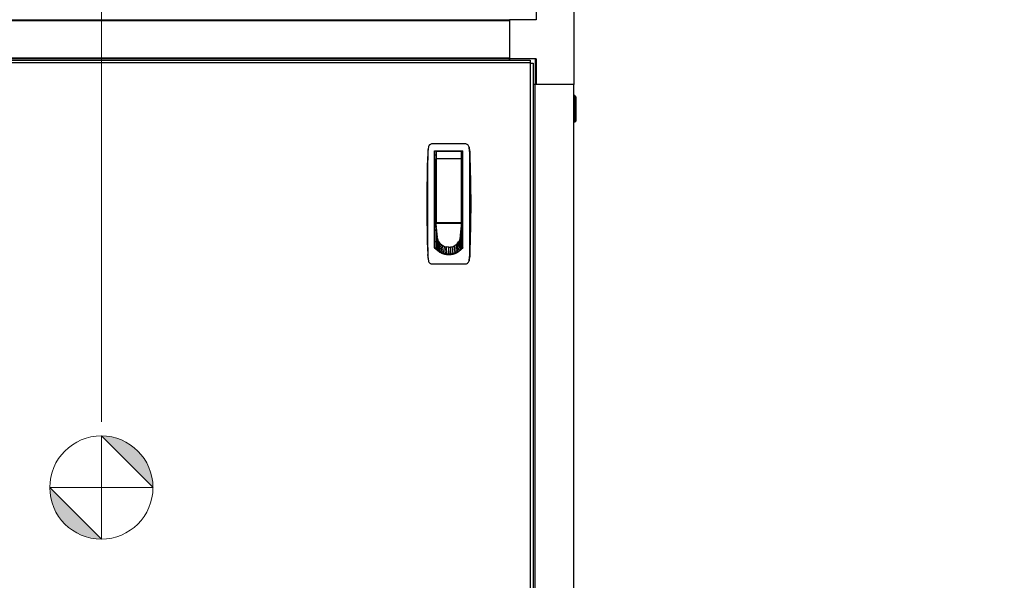
# Model space of a CAD drawing. Units: inches. Extents: x 22 to 246, y 8 to 171.
# Drawn here: x 50 to 80, y 69 to 87 of the extents above; entities that cross this region are included whole.
import ezdxf

# ---------------------------------------------------------------- set-up
doc = ezdxf.new("R2010")
doc.units = ezdxf.units.IN
doc.header["$LTSCALE"] = 16
doc.header["$MEASUREMENT"] = 0
doc.linetypes.add('CHAIN', pattern=[0.7087, 0.4724, -0.0591, 0.1181, -0.0591])
for name, color, linetype, lineweight in [('Center Mark(ANSI)', 96, 'Continuous', 18), ('Dimensions(ANSI)', 7, 'Continuous', 18), ('Visible Edges(ANSI)', 7, 'Continuous', 25), ('Visible Tangent Edges(ANSI)', 7, 'Continuous', 25)]:
    doc.layers.add(name, color=color, linetype=linetype, lineweight=lineweight)
doc.styles.add('MESTEK', font='arial.ttf')
doc.dimstyles.new('MESTEK FRACTIONS', dxfattribs={"dimscale": 16, "dimtxt": 0.08, "dimasz": 0.098425, "dimexe": 0.063, "dimexo": 0.0625, "dimgap": 0.031496, "dimtad": 0, "dimtih": 1, "dimtoh": 1, "dimdec": 5, "dimrnd": 1e-08, "dimzin": 1, "dimdsep": 46, "dimlunit": 5, "dimtxsty": 'MESTEK', "dimcen": 0.09, "dimdle": 0.393701, "dimclrd": 7, "dimclre": 7, "dimclrt": 7, "dimadec": 0, "dimazin": 0, "dimtfac": 1, "dimtofl": 0, "dimtmove": 0, "dimatfit": 3, "dimfxl": 0, "dimfrac": 2, "dimtolj": 1, "dimtzin": 0, "dimlwd": 15, "dimlwe": 15, "dimarcsym": 0})

# ---------------------------------------------------------------- blocks, each defined once
blk = doc.blocks.new('Origin Indicator Symbol3')
at = {"layer": 'Dimensions(ANSI)'}
h = blk.add_hatch(color=7, dxfattribs=at)
edge = h.paths.add_edge_path(flags=0)
edge.add_line((3.284, 4.6149), (3.3825, 4.5165))
edge.add_arc((3.284, 4.5165), 0.0984, 0, 90)
h = blk.add_hatch(color=7, dxfattribs=at)
edge = h.paths.add_edge_path(flags=0)
edge.add_line((3.284, 4.4181), (3.1856, 4.5165))
edge.add_arc((3.284, 4.5165), 0.0984, 180, 270)
at = {"layer": 'Dimensions(ANSI)', "color": 7, "linetype": 'Continuous'}
for p, q in [((3.284, 4.6149), (3.3825, 4.5165)), ((3.284, 4.4181), (3.1856, 4.5165))]:
    blk.add_line(p, q, dxfattribs=at)
at = {"layer": 'Dimensions(ANSI)', "color": 7, "linetype": 'Continuous', "flags": 128}
for points in [[(3.284, 4.5165), (3.284, 4.6149)], [(3.284, 4.5165), (3.1856, 4.5165)], [(3.284, 4.5165), (3.3825, 4.5165)], [(3.284, 4.5165), (3.284, 4.4181)]]:
    blk.add_lwpolyline(points, dxfattribs=at)
at = {"layer": 'Dimensions(ANSI)', "color": 7, "linetype": 'Continuous'}
blk.add_circle((3.284, 4.5165), 0.0984, dxfattribs=at)
for start, end in [(0, 90), (180, 270)]:
    blk.add_arc((3.284, 4.5165), 0.0984, start, end, dxfattribs=at)
at = {"layer": 'Dimensions(ANSI)', "color": 7}
for points in [[(3.284, 4.5165), (3.3825, 4.5165), (3.284, 4.6149), (3.284, 4.5165)], [(3.284, 4.5165), (3.284, 4.6149), (3.284, 4.4181), (3.284, 4.5165)], [(3.284, 4.5165), (3.284, 4.4181), (3.1856, 4.5165), (3.284, 4.5165)], [(3.284, 4.5165), (3.1856, 4.5165), (3.284, 4.5165)]]:
    blk.add_solid(points, dxfattribs=at)
blk = doc.blocks.new('*D26')
at = {"layer": 'Defpoints', "color": 0, "linetype": 'Continuous'}
for p in [(66.966, 108.979), (66.966, 103.727), (52.545, 73.264)]:
    blk.add_point(p, dxfattribs=at)
at = {"layer": 'Dimensions(ANSI)', "color": 7, "linetype": 'Continuous', "lineweight": 15}
for p, q in [((52.545, 74.264), (52.545, 109.987)), ((66.966, 104.727), (66.966, 109.987)), ((54.119, 108.979), (65.391, 108.979)), ((66.966, 108.979), (69.937, 108.979))]:
    blk.add_line(p, q, dxfattribs=at)
at = {"layer": 'Dimensions(ANSI)', "color": 7, "linetype": 'Continuous'}
for points in [[(54.119, 109.241), (54.119, 108.717), (52.545, 108.979)], [(65.391, 109.241), (65.391, 108.717), (66.966, 108.979)]]:
    blk.add_solid(points, dxfattribs=at)
at = {"layer": 'Dimensions(ANSI)', "color": 7, "linetype": 'Continuous', "lineweight": 18, "insert": (75.521, 108.979), "char_height": 1.28, "attachment_point": 5, "style": 'MESTEK'}
blk.add_mtext('\\A1;14 13/32\\P(367 mm)\\PCENTER OF\\PGRAVITY', dxfattribs=at)

msp = doc.modelspace()

# ---------------------------------------------------------------- linework, layer by layer
at = {"layer": 'Center Mark(ANSI)', "color": 7, "linetype": 'CHAIN', "ltscale": 0.069341}
for p, q in [((52.5446597, 73.2636966), (52.5446597, 71.2636966)), ((53.5446597, 72.2636966), (51.5446597, 72.2636966))]:
    msp.add_line(p, q, dxfattribs=at)
at = {"layer": 'Visible Edges(ANSI)', "color": 7}
for p, q in [((65.8090117, 87.3111512), (65.8090117, 86.5321512)), ((66.9710117, 84.5571512), (66.9710117, 87.3111512)), ((66.9710117, 84.5571512), (66.9710117, 87.3111512)), ((64.9910117, 86.5192693), (39.8660117, 86.5192693)), ((64.9910117, 86.4995843), (64.9910117, 86.5192693)), ((64.9960117, 86.5192693), (64.9910117, 86.5192693)), ((64.9960117, 86.5321512), (64.9960117, 85.3361512)), ((64.9960117, 86.5321512), (64.9960117, 85.3361512)), ((65.8090117, 86.5321512), (64.9960117, 86.5321512)), ((64.9910117, 86.4995843), (64.9910117, 85.357852)), ((64.9910117, 85.338167), (39.8660117, 85.338167)), ((64.9960117, 85.4551512), (64.9910117, 85.4551512)), ((64.9960117, 85.3751512), (64.9910117, 85.3751512)), ((64.9910117, 85.338167), (64.9910117, 85.357852)), ((64.9910117, 85.338167), (64.9910117, 85.294616)), ((64.9960117, 85.294616), (64.9960117, 85.3361512)), ((65.7750117, 85.3361512), (64.9960117, 85.3361512)), ((65.8090117, 85.3361512), (64.9960117, 85.3361512)), ((65.7750117, 85.3361512), (65.7750117, 84.5571512)), ((65.8090117, 85.3361512), (65.8090117, 84.5571512)), ((39.2293331, 85.294616), (65.6276903, 85.294616)), ((65.6276903, 85.294616), (65.6276903, 85.213616)), ((65.6276903, 85.209085), (65.6276903, 85.213616)), ((65.6322213, 85.209085), (65.6276903, 85.209085)), ((65.6322213, 85.209085), (65.7132213, 85.209085)), ((65.7132213, 85.209085), (65.7132213, 52.6187295)), ((65.7750117, 84.5571512), (65.7132213, 84.5571512)), ((66.9710117, 84.5571512), (65.7750117, 84.5571512)), ((65.7759093, 53.3071512), (65.7759093, 84.5571512)), ((66.9710117, 84.5571512), (65.8090117, 84.5571512)), ((66.9570117, 53.3071512), (66.9570117, 84.5571512)), ((66.9868168, 84.2156512), (66.9570117, 84.2156512)), ((66.9868168, 83.4031512), (66.9868168, 84.2156512)), ((67.0180668, 84.1844012), (66.9868168, 84.2156512)), ((67.0180668, 84.1844012), (67.0180668, 83.4344012)), ((66.9868168, 83.4031512), (66.9570117, 83.4031512)), ((67.0180668, 83.4344012), (66.9868168, 83.4031512)), ((63.6452375, 82.7445288), (62.6384091, 82.7445288)), ((62.7087525, 79.5801759), (62.7087525, 82.5279934)), ((62.7087525, 82.5279934), (63.5748942, 82.5279934)), ((62.7087525, 82.4098831), (62.7489296, 82.4098831)), ((62.7489296, 82.4886233), (62.7489296, 82.2846644)), ((63.5166462, 82.5083083), (62.7686147, 82.5083083)), ((63.5363312, 82.2846644), (63.5363312, 82.4886233)), ((63.5748942, 82.4098831), (63.5363312, 82.4098831)), ((63.5748942, 79.5801759), (63.5748942, 82.5279934)), ((62.7087525, 82.2130327), (62.7489296, 82.2130327)), ((62.7489296, 80.362639), (62.7489296, 82.2846644)), ((63.5363312, 82.2846644), (63.5363312, 80.362639)), ((63.5748942, 82.2130327), (63.5363312, 82.2130327)), ((62.7489296, 81.5240564), (62.7087525, 81.5240564)), ((63.5748942, 81.5240564), (63.5363312, 81.5240564)), ((62.7489296, 81.1303556), (62.7087525, 81.1303556)), ((63.5363312, 81.1303556), (63.5748942, 81.1303556)), ((62.7489296, 80.4413792), (62.7087525, 80.4413792)), ((62.7481816, 80.2051587), (62.7087525, 80.2051587)), ((62.7481816, 80.317805), (62.7481816, 80.3877857)), ((62.7481816, 80.3877857), (62.7489296, 80.3877857)), ((63.5355832, 80.317805), (62.7481816, 80.317805)), ((62.7503962, 80.294297), (62.7481816, 80.317805)), ((62.7481816, 80.317805), (62.7481816, 80.284627)), ((62.7481816, 80.284627), (62.7481816, 80.2362577)), ((62.7481816, 80.2362577), (62.7481816, 80.1878883)), ((62.7526107, 80.2707889), (62.7503962, 80.294297)), ((62.7548253, 80.2472809), (62.7526107, 80.2707889)), ((62.7570399, 80.2237729), (62.7548253, 80.2472809)), ((62.761469, 80.1767569), (62.7570399, 80.2237729)), ((62.7686147, 80.342954), (63.5166462, 80.342954)), ((62.8977879, 80.342954), (62.8977879, 80.3333192)), ((62.8977879, 80.3333192), (63.3859769, 80.3333192)), ((62.914284, 80.342954), (62.914284, 80.3333192)), ((63.3709769, 80.3333192), (63.3709769, 80.342954)), ((63.3859769, 80.3333192), (63.3859769, 80.342954)), ((63.5222958, 80.1767569), (63.5267249, 80.2237729)), ((63.5267249, 80.2237729), (63.5289395, 80.2472809)), ((63.5289395, 80.2472809), (63.531154, 80.2707889)), ((63.531154, 80.2707889), (63.5333686, 80.294297)), ((63.5333686, 80.294297), (63.5355832, 80.317805)), ((63.5355832, 80.3572618), (63.5355832, 80.317805)), ((63.5355832, 80.317805), (63.5355832, 80.284627)), ((63.5355832, 80.284627), (63.5355832, 80.2362577)), ((63.5355832, 80.2362577), (63.5355832, 80.1878883)), ((63.5748942, 80.2051587), (63.5355832, 80.2051587)), ((63.5363312, 80.4413792), (63.5748942, 80.4413792)), ((62.7087525, 80.1264186), (62.7481816, 80.1264186)), ((62.7481816, 80.1878883), (62.7481816, 80.1395189)), ((62.7481816, 80.1395189), (62.7481816, 80.0427801)), ((62.7481816, 80.0427801), (62.7481816, 79.9460413)), ((62.7481816, 79.9460413), (62.7481816, 79.8493025)), ((62.7836147, 79.9416769), (62.7481816, 79.5590862)), ((62.7658981, 80.1297409), (62.761469, 80.1767569)), ((62.7703273, 80.0827249), (62.7658981, 80.1297409)), ((62.7747564, 80.0357089), (62.7703273, 80.0827249)), ((62.7791855, 79.9886929), (62.7747564, 80.0357089)), ((62.7836147, 79.9416769), (62.7791855, 79.9886929)), ((63.5001501, 79.9416769), (63.5045792, 79.9886929)), ((63.5001501, 79.9416769), (63.5355832, 79.5590862)), ((63.5045792, 79.9886929), (63.5090084, 80.0357089)), ((63.5090084, 80.0357089), (63.5134375, 80.0827249)), ((63.5134375, 80.0827249), (63.5178666, 80.1297409)), ((63.5178666, 80.1297409), (63.5222958, 80.1767569)), ((63.5355832, 80.1878883), (63.5355832, 80.1395189)), ((63.5355832, 80.1395189), (63.5355832, 80.0427801)), ((63.5355832, 80.1264186), (63.5748942, 80.1264186)), ((63.5355832, 80.0427801), (63.5355832, 79.9460413)), ((63.5355832, 79.9460413), (63.5355832, 79.8493025)), ((62.7087525, 79.7720879), (62.7481816, 79.7720879)), ((62.7481816, 79.8493025), (62.7481816, 79.7525638)), ((62.7481816, 79.7525638), (62.7481816, 79.655825)), ((62.7481816, 79.655825), (62.7481816, 79.5590862)), ((63.5355832, 79.8493025), (63.5355832, 79.7525638)), ((63.5355832, 79.7720879), (63.5748942, 79.7720879)), ((63.5355832, 79.7525638), (63.5355832, 79.655825)), ((63.5355832, 79.655825), (63.5355832, 79.5590862)), ((62.7481816, 79.5590862), (62.7481816, 79.5333206)), ((63.1418824, 79.3827762), (62.9884062, 79.3827762)), ((63.2952992, 79.3827762), (63.1418824, 79.3827762)), ((63.5355832, 79.5590862), (63.5355832, 79.5334467)), ((62.6384091, 79.0831115), (63.6452375, 79.0831115))]:
    msp.add_line(p, q, dxfattribs=at)
for centre, start, end in [((62.7686147, 82.4886233), 90, 180), ((63.5166462, 82.4886233), 0, 90)]:
    msp.add_arc(centre, 0.019685, start, end, dxfattribs=at)
for points in [[(62.5225451, 82.6493433), (62.5102705, 82.5873067), (62.5029386, 82.5242927), (62.5006416, 82.4610952)], [(62.5225451, 82.6493433), (62.5116485, 82.5942712), (62.5047622, 82.5384225), (62.50254, 82.482302)], [(63.7811067, 82.482302), (63.7788845, 82.5384191), (63.7719975, 82.5942741), (63.7611016, 82.6493433)], [(63.7611016, 82.6493433), (63.7733761, 82.5873067), (63.780708, 82.5242928), (63.7830051, 82.4610952)], [(62.5006416, 82.4610952), (62.4819026, 81.9455266), (62.472532, 81.4297048), (62.472532, 80.9138201)], [(62.8302727, 82.5279934), (62.829405, 82.521434), (62.8285374, 82.5148746), (62.8276697, 82.5083151)], [(63.4575932, 82.5083124), (63.4567253, 82.5148727), (63.4558574, 82.5214331), (63.4549895, 82.5279934)], [(62.472532, 80.9138201), (62.472532, 80.3979291), (62.4819023, 79.8821202), (62.5006416, 79.3665452)], [(62.7895958, 79.8787067), (62.7856195, 79.8994621), (62.7836147, 79.9205691), (62.7836147, 79.9416769)], [(63.4941689, 79.8787067), (63.4981453, 79.8994621), (63.5001501, 79.9205691), (63.5001501, 79.9416769)], [(62.7895958, 79.8787067), (62.793811, 79.8567043), (62.8002422, 79.8350989), (62.8087692, 79.814294)], [(62.8087692, 79.814294), (62.817652, 79.7926212), (62.8288088, 79.7718193), (62.8420139, 79.7523094)], [(62.8420139, 79.7523094), (62.8555002, 79.7323841), (62.8711218, 79.7138087), (62.8885488, 79.6969755)], [(62.8885488, 79.6969755), (62.9059759, 79.6801422), (62.9252066, 79.6650529), (62.9458348, 79.6520262)], [(62.9458348, 79.6520262), (62.9660328, 79.639271), (62.9875686, 79.6284943), (63.0100059, 79.6199143)], [(63.0100059, 79.6199143), (63.0315448, 79.6116778), (63.0539123, 79.6054658), (63.0766909, 79.6013942)], [(63.1418824, 79.5956168), (63.12003, 79.5956168), (63.0981784, 79.5975533), (63.0766909, 79.6013942)], [(63.1418824, 79.5956168), (63.1637347, 79.5956168), (63.1855864, 79.5975533), (63.2070739, 79.6013942)], [(63.2070739, 79.6013942), (63.2298524, 79.6054658), (63.25222, 79.6116778), (63.2737588, 79.6199143)], [(63.2737588, 79.6199143), (63.2961961, 79.6284943), (63.3177319, 79.639271), (63.33793, 79.6520262)], [(63.33793, 79.6520262), (63.3585582, 79.6650529), (63.3777889, 79.6801422), (63.3952159, 79.6969755)], [(63.3952159, 79.6969755), (63.4126429, 79.7138087), (63.4282646, 79.7323841), (63.4417508, 79.7523094)], [(63.4417508, 79.7523094), (63.4549559, 79.7718193), (63.4661128, 79.7926212), (63.4749955, 79.814294)], [(63.4749955, 79.814294), (63.4835225, 79.8350989), (63.4899537, 79.8567043), (63.4941689, 79.8787067)], [(62.5006416, 79.3665452), (62.5029386, 79.3033476), (62.5102705, 79.2403336), (62.5225451, 79.1782969)], [(62.50254, 79.3453383), (62.5047622, 79.2892189), (62.5116487, 79.2333682), (62.5225451, 79.1782969)], [(62.7481816, 79.5590862), (62.7602683, 79.5455419), (62.7730551, 79.5326219), (62.7864741, 79.5203949)], [(62.8292901, 79.4853115), (62.814417, 79.4962464), (62.8001188, 79.5079623), (62.7864741, 79.5203949)], [(62.8760911, 79.4545897), (62.8599614, 79.4639929), (62.8443318, 79.4742527), (62.8292901, 79.4853115)], [(62.9261774, 79.4288682), (62.9090398, 79.4365428), (62.8923127, 79.445133), (62.8760911, 79.4545897)], [(62.9787213, 79.4086291), (62.960863, 79.4144343), (62.943315, 79.4211935), (62.9261774, 79.4288682)], [(63.0328116, 79.394169), (63.0145424, 79.3980277), (62.9964785, 79.4028568), (62.9787213, 79.4086291)], [(63.0875056, 79.3855848), (63.0691407, 79.3874869), (63.0508759, 79.3903536), (63.0328116, 79.394169)], [(63.0875056, 79.3855848), (63.1055668, 79.3837141), (63.1237245, 79.3827762), (63.1418824, 79.3827762)], [(63.1962591, 79.3855848), (63.178198, 79.3837141), (63.1600402, 79.3827762), (63.1418824, 79.3827762)], [(63.1962591, 79.3855848), (63.214624, 79.3874869), (63.2328889, 79.3903536), (63.2509532, 79.394169)], [(63.2509532, 79.394169), (63.2692224, 79.3980277), (63.2872863, 79.4028568), (63.3050434, 79.4086291)], [(63.3050434, 79.4086291), (63.3229018, 79.4144343), (63.3404497, 79.4211935), (63.3575873, 79.4288682)], [(63.3575873, 79.4288682), (63.3747249, 79.4365428), (63.3914521, 79.445133), (63.4076737, 79.4545897)], [(63.4076737, 79.4545897), (63.4238033, 79.4639929), (63.4394329, 79.4742527), (63.4544747, 79.4853115)], [(63.4544747, 79.4853115), (63.4693478, 79.4962464), (63.483646, 79.5079623), (63.4972907, 79.5203949)], [(63.5355832, 79.5590862), (63.5234965, 79.5455419), (63.5107096, 79.5326219), (63.4972907, 79.5203949)], [(63.7830051, 79.3665452), (63.7807081, 79.3033476), (63.7733761, 79.2403336), (63.7611016, 79.1782969)], [(63.7611016, 79.1782969), (63.7719983, 79.2333699), (63.7788844, 79.2892169), (63.7811067, 79.3453383)]]:
    msp.add_open_spline(points, degree=3, dxfattribs=at)
for points, knots in [([(62.6384091, 82.7445288), (62.6247161, 82.7445288), (62.6113814, 82.7421352), (62.5856703, 82.7329275), (62.5738298, 82.7262916), (62.5580458, 82.7132934), (62.5532456, 82.7085498), (62.5444944, 82.6983058), (62.5405198, 82.6927638), (62.5300801, 82.6752461), (62.5251957, 82.6627401), (62.5225451, 82.6493433)], [0, 0, 0, 0, 0.0010286498544, 0.0010286498544, 0.0020572997089, 0.0020572997089, 0.0025716246361, 0.0025716246361, 0.0030859495633, 0.0030859495633, 0.0041145994178, 0.0041145994178, 0.0041145994178, 0.0041145994178]), ([(63.7611016, 82.6493433), (63.758451, 82.6627396), (63.7535386, 82.6753187), (63.7395546, 82.698732), (63.7307853, 82.7090432), (63.7097037, 82.7263655), (63.697858, 82.7329828), (63.6721807, 82.7421525), (63.6589305, 82.7445288), (63.6452375, 82.7445288)], [0, 0, 0, 0, 0.0010285435005, 0.0010285435005, 0.0020570870009, 0.0020570870009, 0.0030856305014, 0.0030856305014, 0.0041141740018, 0.0041141740018, 0.0041141740018, 0.0041141740018]), ([(62.50254, 82.482302), (62.4992314, 82.3518034), (62.4976205, 82.2212056), (62.4959648, 81.9598925), (62.4959269, 81.8291941), (62.4962791, 81.5677147), (62.4966733, 81.4369213), (62.4972638, 81.1753438), (62.49766, 80.913764), (62.4972635, 80.6521795), (62.4966729, 80.3905927), (62.4962788, 80.2598025), (62.4959269, 79.9983517), (62.4959651, 79.8676752), (62.4976207, 79.6064262), (62.499231, 79.4758538), (62.50254, 79.3453383)], [0, 0, 0, 0, 0.00996847677, 0.00996847677, 0.019936953541, 0.019936953541, 0.029905430311, 0.029905430311, 0.039873907081, 0.049842383852, 0.049842383852, 0.059810860622, 0.059810860622, 0.069779337392, 0.069779337392, 0.079747814162, 0.079747814162, 0.079747814162, 0.079747814162]), ([(63.7811067, 79.3453383), (63.7844152, 79.4758369), (63.7860261, 79.6064347), (63.7876818, 79.8677478), (63.7877197, 79.9984462), (63.7873676, 80.2599256), (63.7869734, 80.3907191), (63.7863829, 80.6522965), (63.7859867, 80.9138763), (63.7863831, 81.1754608), (63.7869737, 81.4370476), (63.7873679, 81.5678378), (63.7877197, 81.8292886), (63.7876815, 81.9599651), (63.7860259, 82.2212141), (63.7844157, 82.3517866), (63.7811067, 82.482302)], [0, 0, 0, 0, 0.00996847677, 0.00996847677, 0.019936953541, 0.019936953541, 0.029905430311, 0.029905430311, 0.039873907081, 0.049842383852, 0.049842383852, 0.059810860622, 0.059810860622, 0.069779337392, 0.069779337392, 0.079747814163, 0.079747814163, 0.079747814163, 0.079747814163]), ([(63.7830051, 82.4610952), (63.8017442, 81.9455233), (63.8111148, 81.4296984), (63.8111145, 80.3979227), (63.8017442, 79.882117), (63.7830051, 79.3665452)], [0, 0, 0, 0, 0.039312205506, 0.039312205506, 0.078624411013, 0.078624411013, 0.078624411013, 0.078624411013]), ([(62.7489296, 80.362639), (62.7489296, 80.3582263), (62.7503793, 80.35371), (62.7552038, 80.3480158), (62.7572773, 80.3462908), (62.7624372, 80.3437277), (62.7655063, 80.342954), (62.7686147, 80.342954)], [-0.0000044727576, -0.0000044727576, -0.0000044727576, -0.0000044727576, 0.00046559782058, 0.00046559782058, 0.00070063310967, 0.00070063310967, 0.00093566839876, 0.00093566839876, 0.00093566839876, 0.00093566839876]), ([(63.5363312, 80.362639), (63.5363312, 80.3582263), (63.5348815, 80.35371), (63.530057, 80.3480158), (63.5279835, 80.3462908), (63.5228236, 80.3437277), (63.5197546, 80.342954), (63.5166462, 80.342954)], [-0.0000044727576, -0.0000044727576, -0.0000044727576, -0.0000044727576, 0.00046559782058, 0.00046559782058, 0.00070063310967, 0.00070063310967, 0.00093566839876, 0.00093566839876, 0.00093566839876, 0.00093566839876]), ([(63.1418233, 79.3598297), (63.099459, 79.3598297), (63.0579716, 79.3649567), (62.9969668, 79.3798171), (62.9767343, 79.3860223), (62.9372002, 79.4007682), (62.9180376, 79.4092414), (62.8808925, 79.4283362), (62.8629091, 79.4389563), (62.8280909, 79.4622881), (62.8111697, 79.4750793), (62.7630005, 79.5159302), (62.7342053, 79.5464146), (62.7087525, 79.5801759)], [0, 0, 0, 0, 0.003182147792, 0.003182147792, 0.004773221688, 0.004773221688, 0.006364295584, 0.006364295584, 0.007955369479, 0.007955369479, 0.009546443375, 0.009546443375, 0.012728591167, 0.012728591167, 0.012728591167, 0.012728591167]), ([(63.5748942, 79.5801759), (63.5494253, 79.5463934), (63.5207198, 79.5160375), (63.4729659, 79.475472), (63.4562556, 79.4627884), (63.4211507, 79.4392028), (63.4030308, 79.4284924), (63.3473183, 79.3998113), (63.3082482, 79.3851424), (63.2466559, 79.3700329), (63.225843, 79.366223), (63.184053, 79.3611294), (63.1630135, 79.3598297), (63.1418233, 79.3598297)], [0, 0, 0, 0, 0.003181208275, 0.003181208275, 0.004771812413, 0.004771812413, 0.00636241655, 0.00636241655, 0.009543624825, 0.009543624825, 0.011134228963, 0.011134228963, 0.0127248331, 0.0127248331, 0.0127248331, 0.0127248331]), ([(62.5225451, 79.1782969), (62.5251956, 79.1649007), (62.5301081, 79.1523216), (62.5440921, 79.1289083), (62.5528614, 79.1185971), (62.573943, 79.1012748), (62.5857886, 79.0946575), (62.611466, 79.0854878), (62.6247162, 79.0831115), (62.6384091, 79.0831115)], [0, 0, 0, 0, 0.0010285435795, 0.0010285435795, 0.002057087159, 0.002057087159, 0.0030856307384, 0.0030856307384, 0.0041141743179, 0.0041141743179, 0.0041141743179, 0.0041141743179]), ([(63.6452375, 79.0831115), (63.6589306, 79.0831115), (63.6722652, 79.0855051), (63.6979763, 79.0947127), (63.7098169, 79.1013487), (63.7256009, 79.1143469), (63.7304011, 79.1190905), (63.7391522, 79.1293345), (63.7431268, 79.1348765), (63.7535665, 79.1523942), (63.7584509, 79.1649002), (63.7611016, 79.1782969)], [0, 0, 0, 0, 0.0010286497765, 0.0010286497765, 0.0020572995529, 0.0020572995529, 0.0025716244412, 0.0025716244412, 0.0030859493294, 0.0030859493294, 0.0041145991059, 0.0041145991059, 0.0041145991059, 0.0041145991059])]:
    msp.add_open_spline(points, degree=3, knots=knots, dxfattribs=at)
at = {"layer": 'Visible Tangent Edges(ANSI)', "color": 7}
for p, q in [((64.9910117, 86.4995843), (39.8660117, 86.4995843)), ((64.9910117, 85.357852), (39.8660117, 85.357852)), ((65.6276903, 85.213616), (39.2293331, 85.213616)), ((65.6322213, 52.6187295), (65.6322213, 85.209085)), ((62.50254, 82.482302), (62.5006416, 82.4610952)), ((62.7686147, 82.2858077), (62.7686147, 82.5083083)), ((63.5166462, 82.5083083), (63.5166462, 82.2858077)), ((63.7830051, 82.4610952), (63.7811067, 82.482302)), ((63.5166462, 82.2858077), (62.7686147, 82.2858077)), ((62.7686147, 80.342954), (62.7686147, 82.2858077)), ((63.5166462, 82.2858077), (63.5166462, 80.342954)), ((62.7481816, 80.284627), (62.7503962, 80.294297)), ((62.7481816, 80.2362577), (62.7526107, 80.2707889)), ((62.7548253, 80.2472809), (62.7481816, 80.1878883)), ((62.7570399, 80.2237729), (62.7481816, 80.1395189)), ((63.5267249, 80.2237729), (63.5355832, 80.1395189)), ((63.5289395, 80.2472809), (63.5355832, 80.1878883)), ((63.5355832, 80.2362577), (63.531154, 80.2707889)), ((63.5355832, 80.284627), (63.5333686, 80.294297)), ((62.7481816, 80.1067335), (62.7087525, 80.1067335)), ((62.761469, 80.1767569), (62.7481816, 80.0427801)), ((62.7658981, 80.1297409), (62.7481816, 79.9460413)), ((62.7703273, 80.0827249), (62.7481816, 79.8493025)), ((62.7747564, 80.0357089), (62.7481816, 79.7525638)), ((62.7791855, 79.9886929), (62.7481816, 79.655825)), ((63.5045792, 79.9886929), (63.5355832, 79.655825)), ((63.5090084, 80.0357089), (63.5355832, 79.7525638)), ((63.5134375, 80.0827249), (63.5355832, 79.8493025)), ((63.5178666, 80.1297409), (63.5355832, 79.9460413)), ((63.5222958, 80.1767569), (63.5355832, 80.0427801)), ((63.5355832, 80.1067335), (63.5748942, 80.1067335)), ((62.7895958, 79.8787067), (62.7864741, 79.5203949)), ((62.8087692, 79.814294), (62.8292901, 79.4853115)), ((62.8420139, 79.7523094), (62.8760911, 79.4545897)), ((62.8885488, 79.6969755), (62.9261774, 79.4288682)), ((62.9458348, 79.6520262), (62.9787213, 79.4086291)), ((63.0100059, 79.6199143), (63.0328116, 79.394169)), ((63.0875056, 79.3855848), (63.0766909, 79.6013942)), ((63.1962591, 79.3855848), (63.2070739, 79.6013942)), ((63.2509532, 79.394169), (63.2737588, 79.6199143)), ((63.3050434, 79.4086291), (63.33793, 79.6520262)), ((63.3575873, 79.4288682), (63.3952159, 79.6969755)), ((63.4076737, 79.4545897), (63.4417508, 79.7523094)), ((63.4544747, 79.4853115), (63.4749955, 79.814294)), ((63.4941689, 79.8787067), (63.4972907, 79.5203949)), ((62.50254, 79.3453383), (62.5006416, 79.3665452)), ((63.1418824, 79.3827762), (63.1418824, 79.5956168)), ((63.7830051, 79.3665452), (63.7811067, 79.3453383))]:
    msp.add_line(p, q, dxfattribs=at)
for centre, major_axis, start_param, end_param in [((62.7686147, 82.2846644), (-0.019685, 0), 4.7123889805, 6.2831853074), ((63.5166462, 82.2846644), (0.019685, 0), 0, 1.5707963268)]:
    msp.add_ellipse(centre, major_axis=major_axis, ratio=0.0580808081, start_param=start_param, end_param=end_param, dxfattribs=at)

# ---------------------------------------------------------------- block references
at = {"layer": 'Dimensions(ANSI)', "color": 7, "xscale": 16, "yscale": 16, "zscale": 16}
msp.add_blockref('Origin Indicator Symbol3', (0, 0), dxfattribs=at)

# ---------------------------------------------------------------- dimensions: what is measured, and where the dimension line sits
at = {"layer": 'Dimensions(ANSI)', "color": 7, "linetype": 'Continuous', "lineweight": 18}
dim = msp.add_linear_dim(base=(66.9660117, 108.9789812), p1=(52.5446597, 73.2636966), p2=(66.9660117, 103.7271512), text='<>\\P(367 mm)\\PCENTER OF\\PGRAVITY', dimstyle='MESTEK FRACTIONS', override={"dimtih": 0, "dimtoh": 0, "dimdec": 5, "dimtp": 0, "dimtm": 0, "dimtdec": 2, "dimatfit": 2}, dxfattribs=at)
dim.commit()
dim.dimension.update_dxf_attribs({"geometry": '*D26', "text_midpoint": (75.5209189, 108.9789812), "dimtype": 160})

doc.saveas('drawing.dxf')
